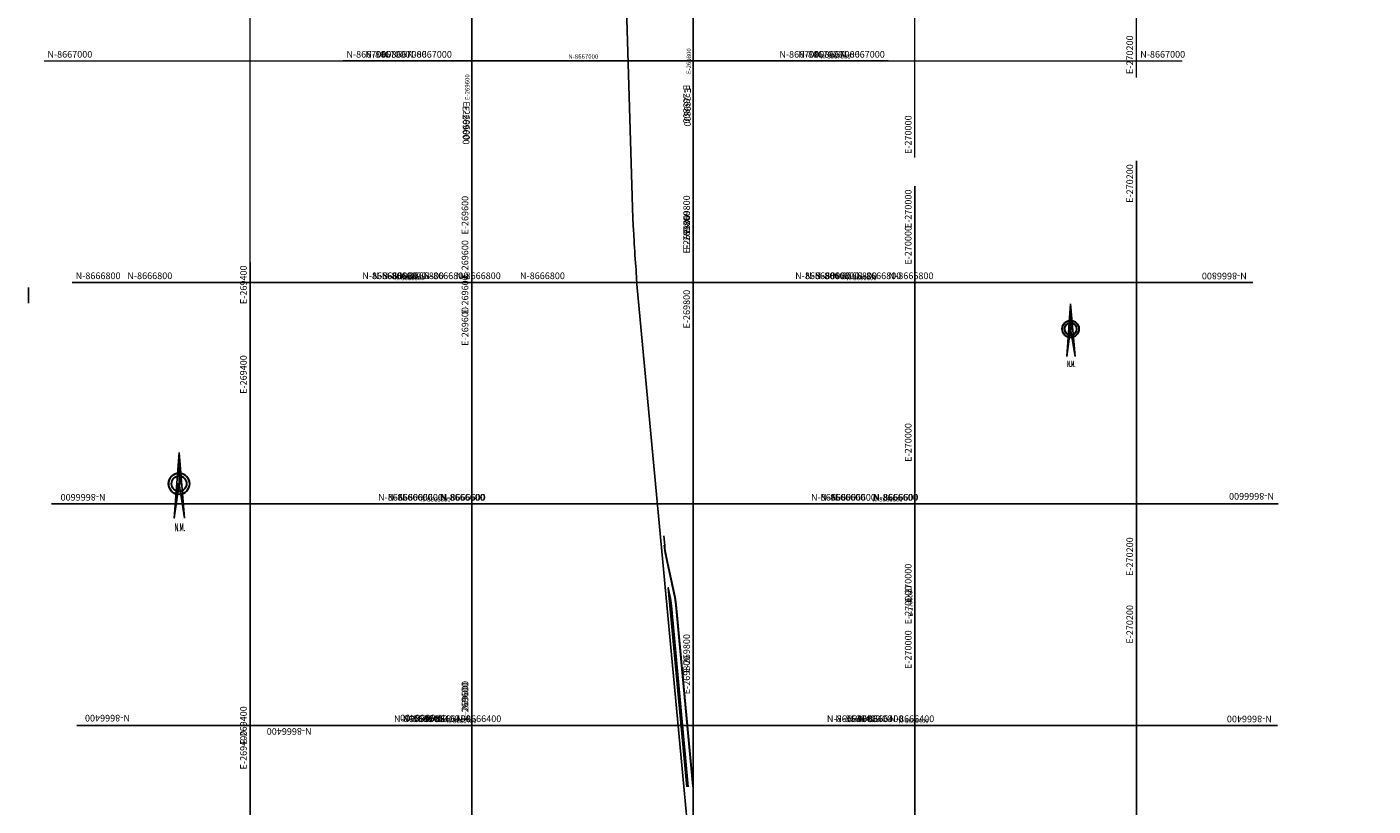
# Model space of a CAD drawing. Units: metres. Extents: x 0 to 550447, y 0 to 17339647.
# Drawn here: x 269199 to 270414, y 8666327 to 8667031 of the extents above; entities that cross this region are included whole.
import ezdxf
from ezdxf import colors
from ezdxf.entities.mleader import LeaderData, LeaderLine
from ezdxf.enums import TextEntityAlignment as Align
from ezdxf.math import Vec2, Vec3

# ---------------------------------------------------------------- set-up
doc = ezdxf.new("R2010")
doc.units = ezdxf.units.M
for name, color, linetype in [('0000111', 7, 'Continuous'), ('1', 7, 'Continuous'), ('14', 1, 'Continuous'), ('24', 7, 'Continuous'), ('28', 7, 'Continuous'), ('3', 3, 'Continuous'), ('33', 7, 'Continuous'), ('34', 7, 'Continuous'), ('4', 7, 'Continuous'), ('5', 7, 'Continuous'), ('54', 7, 'Continuous'), ('C-ROAD', 7, 'Continuous'), ('colonial_viaducto', 7, 'Continuous'), ('SYM', 2, 'Continuous')]:
    doc.layers.add(name, color=color, linetype=linetype)
doc.layers.add('11', color=7, linetype='Continuous', plot=False)
doc.layers.add('40GENE-102-DIMENSION', color=40, linetype='Continuous', lineweight=30)
doc.layers.add('GRILLA-PL-1', color=251, linetype='Continuous', lineweight=5)
doc.styles.add('GRILLA', font='arial.ttf')
doc.styles.add('ITALICC', font='italicc', dxfattribs={"height": 5.6})
doc.styles.add('ROMANS-SP', font='romans.shx', dxfattribs={"width": 0.75})

# ---------------------------------------------------------------- blocks, each defined once
blk = doc.blocks.new('*X6')
at = {"color": 0}
for p, q in [((-10.38, 1.33), (-10.38, 1.34)), ((-10.25, 1.31), (-10.25, 1.33)), ((-10.12, 1.3), (-10.12, 1.32)), ((-10, 1.28), (-10, 1.31)), ((-9.88, 1.26), (-9.88, 1.3)), ((-9.75, 1.24), (-9.75, 1.29)), ((-9.62, 1.23), (-9.62, 1.28)), ((-9.5, 1.21), (-9.5, 1.27)), ((-9.38, 1.19), (-9.38, 1.26)), ((-9.25, 1.17), (-9.25, 1.25)), ((-9.12, 1.16), (-9.12, 1.24)), ((-9, 1.14), (-9, 1.23)), ((-8.88, 1.12), (-8.88, 1.23)), ((-8.75, 1.11), (-8.75, 1.22)), ((-8.62, 1.09), (-8.62, 1.21)), ((-8.5, 1.07), (-8.5, 1.2)), ((-8.38, 1.05), (-8.38, 1.19)), ((-8.25, 1.04), (-8.25, 1.18)), ((-8.12, 1.02), (-8.12, 1.17)), ((-8, 1), (-8, 1.16)), ((-7.88, 0.98), (-7.88, 1.15)), ((-7.75, 0.97), (-7.75, 1.14)), ((-7.62, 0.95), (-7.62, 1.13)), ((-7.5, 0.93), (-7.5, 1.12)), ((-7.38, 0.91), (-7.38, 1.12)), ((-7.25, 0.9), (-7.25, 1.11)), ((-7.12, 0.88), (-7.12, 1.1)), ((-7, 0.86), (-7, 1.09)), ((-6.88, 0.84), (-6.88, 1.08)), ((-6.75, 0.83), (-6.75, 1.07)), ((-6.62, 0.81), (-6.62, 1.06)), ((-6.5, 0.79), (-6.5, 1.05)), ((-6.38, 0.77), (-6.38, 1.04)), ((-6.25, 0.76), (-6.25, 1.03)), ((-6.12, 0.74), (-6.12, 1.02)), ((-6, 0.72), (-6, 1.01)), ((-5.88, 0.7), (-5.88, 1.01)), ((-5.75, 0.69), (-5.75, 1)), ((-5.62, 0.67), (-5.62, 0.99)), ((-5.5, 0.65), (-5.5, 0.98)), ((-5.38, 0.63), (-5.38, 0.97)), ((-5.25, 0.62), (-5.25, 0.96)), ((-5.12, 0.6), (-5.12, 0.95)), ((-5, 0.58), (-5, 0.94)), ((-4.88, 0.56), (-4.88, 0.93)), ((-4.75, 0.55), (-4.75, 0.92)), ((-4.62, 0.53), (-4.62, 0.91)), ((-4.5, 0.51), (-4.5, 0.9)), ((-4.38, 0.5), (-4.38, 0.9)), ((-4.25, 0.48), (-4.25, 0.89)), ((-4.12, 0.46), (-4.12, 0.88)), ((-4, 0.44), (-4, 0.87)), ((-3.88, 0.43), (-3.88, 0.86)), ((-3.75, 0.41), (-3.75, 0.85)), ((-3.62, 0.39), (-3.62, 0.84)), ((-3.5, 0.37), (-3.5, 0.83)), ((-3.38, 0.36), (-3.38, 0.82)), ((-3.25, 0.34), (-3.25, 0.81)), ((-3.12, 0.32), (-3.12, 0.8)), ((-3, 0.3), (-3, 0.79)), ((-2.88, 0.29), (-2.88, 0.79)), ((-2.75, 0.27), (-2.75, 0.78)), ((-2.62, 0.25), (-2.62, 0.77)), ((-2.5, 0.23), (-2.5, 0.76)), ((-2.38, 0.22), (-2.38, 0.75)), ((-2.25, 0.2), (-2.25, 0.74)), ((-2.12, 0.18), (-2.12, 0.73)), ((-2, 0.16), (-2, 0.72)), ((-1.88, 0.15), (-1.88, 0.71)), ((-1.75, 0.13), (-1.75, 0.7)), ((-1.62, 0.11), (-1.62, 0.69)), ((-1.5, 0.09), (-1.5, 0.68)), ((-1.38, 0.08), (-1.38, 0.68)), ((-1.25, 0.06), (-1.25, 0.67)), ((-1.12, 0.04), (-1.12, 0.66)), ((-1, 0.02), (-1, 0.65)), ((-0.88, 0.01), (-0.88, 0.64)), ((-0.75, -0.01), (-0.75, 0.63)), ((-0.62, -0.03), (-0.62, 0.62)), ((-0.5, -0.05), (-0.5, 0.61)), ((-0.38, -0.06), (-0.38, 0.6)), ((-0.25, -0.08), (-0.25, 0.59)), ((-0.12, -0.1), (-0.12, 0.58)), ((0, -0.11), (0, 0.58)), ((0.12, -0.13), (0.12, 0.57)), ((0.25, -0.15), (0.25, 0.56)), ((0.38, -0.17), (0.38, 0.55)), ((0.5, -0.18), (0.5, 0.54)), ((0.62, -0.2), (0.62, 0.53)), ((0.75, -0.22), (0.75, 0.52)), ((0.88, -0.24), (0.88, 0.51)), ((1, -0.25), (1, 0.5)), ((1.12, -0.27), (1.12, 0.49)), ((1.25, -0.29), (1.25, 0.48)), ((1.38, -0.31), (1.38, 0.47)), ((1.5, -0.32), (1.5, 0.47)), ((1.62, -0.34), (1.62, 0.46)), ((1.75, -0.36), (1.75, 0.45)), ((1.88, -0.38), (1.88, 0.44)), ((2, -0.39), (2, 0.43)), ((2.12, -0.41), (2.12, 0.42)), ((2.25, -0.43), (2.25, 0.41)), ((2.38, -0.45), (2.38, 0.4)), ((2.5, -0.46), (2.5, 0.39)), ((2.62, -0.48), (2.62, 0.38)), ((2.75, -0.5), (2.75, 0.37)), ((2.88, -0.52), (2.88, 0.36)), ((3, -0.53), (3, 0.36)), ((3.12, -0.55), (3.12, 0.35)), ((3.25, -0.57), (3.25, 0.34)), ((3.38, -0.59), (3.38, 0.33)), ((3.5, -0.6), (3.5, 0.32)), ((3.62, -0.62), (3.62, 0.31)), ((3.75, -0.64), (3.75, 0.3)), ((3.88, -0.66), (3.88, 0.29)), ((4, -0.67), (4, 0.28)), ((4.12, -0.69), (4.12, 0.27)), ((4.25, -0.71), (4.25, 0.26)), ((4.38, -0.72), (4.38, 0.25)), ((4.5, -0.74), (4.5, 0.25)), ((4.62, -0.76), (4.62, 0.24)), ((4.75, -0.78), (4.75, 0.23)), ((4.88, -0.79), (4.88, 0.22)), ((5, -0.81), (5, 0.21)), ((5.12, -0.83), (5.12, 0.2)), ((5.25, -0.85), (5.25, 0.19)), ((5.38, -0.86), (5.38, 0.18)), ((5.5, -0.88), (5.5, 0.17)), ((5.62, -0.9), (5.62, 0.16)), ((5.75, -0.92), (5.75, 0.15)), ((5.88, -0.93), (5.88, 0.14)), ((6, -0.95), (6, 0.14)), ((6.12, -0.97), (6.12, 0.13)), ((6.25, -0.99), (6.25, 0.12)), ((6.38, -1), (6.38, 0.11)), ((6.5, -1.02), (6.5, 0.1)), ((6.62, -1.04), (6.62, 0.09)), ((6.75, -1.06), (6.75, 0.08)), ((6.88, -1.07), (6.88, 0.07)), ((7, -1.09), (7, 0.06)), ((7.12, -1.11), (7.12, 0.05)), ((7.25, -1.13), (7.25, 0.04))]:
    blk.add_line(p, q, dxfattribs=at)
blk = doc.blocks.new('*X7')
at = {"color": 0}
for p, q in [((7.38, -2.47), (7.38, -1.13)), ((7.5, -2.46), (7.5, -1.13)), ((7.62, -2.45), (7.62, -1.13)), ((7.75, -2.44), (7.75, -1.13)), ((7.88, -2.43), (7.88, -1.13)), ((8, -2.42), (8, -1.13)), ((8.12, -2.41), (8.12, -1.13)), ((8.25, -2.4), (8.25, -1.13)), ((8.38, -2.39), (8.38, -1.13)), ((8.5, -2.38), (8.5, -1.13)), ((8.62, -2.37), (8.62, -1.13)), ((8.75, -2.36), (8.75, -1.13)), ((8.88, -2.34), (8.88, -1.13)), ((9, -2.33), (9, -1.13)), ((9.12, -2.32), (9.12, -1.13)), ((9.25, -2.31), (9.25, -1.13)), ((9.38, -2.3), (9.38, -1.13)), ((9.5, -2.29), (9.5, -1.13)), ((9.62, -2.28), (9.62, -1.13)), ((9.75, -2.27), (9.75, -1.13)), ((9.88, -2.26), (9.88, -1.13)), ((10, -2.25), (10, -1.13)), ((10.12, -2.24), (10.12, -1.13)), ((10.25, -2.23), (10.25, -1.13)), ((10.38, -2.22), (10.38, -1.13)), ((10.5, -2.21), (10.5, -1.13)), ((10.62, -2.2), (10.62, -1.13)), ((10.75, -2.19), (10.75, -1.13)), ((10.88, -2.18), (10.88, -1.13)), ((11, -2.16), (11, -1.13)), ((11.12, -2.15), (11.12, -1.13)), ((11.25, -2.14), (11.25, -1.13)), ((11.38, -2.13), (11.38, -1.13)), ((11.5, -2.12), (11.5, -1.13)), ((11.62, -2.11), (11.62, -1.13)), ((11.75, -2.1), (11.75, -1.13)), ((11.88, -2.09), (11.88, -1.13)), ((12, -2.08), (12, -1.13)), ((12.12, -2.07), (12.12, -1.13)), ((12.25, -2.06), (12.25, -1.13)), ((12.38, -2.05), (12.38, -1.13)), ((12.5, -2.04), (12.5, -1.13)), ((12.62, -2.03), (12.62, -1.13)), ((12.75, -2.02), (12.75, -1.13)), ((12.88, -2.01), (12.88, -1.13)), ((13, -2), (13, -1.13)), ((13.12, -1.99), (13.12, -1.13)), ((13.25, -1.97), (13.25, -1.13)), ((13.38, -1.96), (13.38, -1.13)), ((13.5, -1.95), (13.5, -1.13)), ((13.62, -1.94), (13.62, -1.13)), ((13.75, -1.93), (13.75, -1.13)), ((13.88, -1.92), (13.88, -1.13)), ((14, -1.91), (14, -1.13)), ((14.12, -1.9), (14.12, -1.13)), ((14.25, -1.89), (14.25, -1.13)), ((14.38, -1.88), (14.38, -1.13)), ((14.5, -1.87), (14.5, -1.13)), ((14.62, -1.86), (14.62, -1.13)), ((14.75, -1.85), (14.75, -1.13)), ((14.88, -1.84), (14.88, -1.13)), ((15, -1.83), (15, -1.13)), ((15.12, -1.82), (15.12, -1.13)), ((15.25, -1.81), (15.25, -1.13)), ((15.38, -1.8), (15.38, -1.13)), ((15.5, -1.78), (15.5, -1.13)), ((15.62, -1.77), (15.62, -1.13)), ((15.75, -1.76), (15.75, -1.13)), ((15.88, -1.75), (15.88, -1.13)), ((16, -1.74), (16, -1.13)), ((16.12, -1.73), (16.12, -1.13)), ((16.25, -1.72), (16.25, -1.13)), ((16.38, -1.71), (16.38, -1.13)), ((16.5, -1.7), (16.5, -1.13)), ((16.62, -1.69), (16.62, -1.13)), ((16.75, -1.68), (16.75, -1.13)), ((16.88, -1.67), (16.88, -1.13)), ((17, -1.66), (17, -1.13)), ((17.12, -1.65), (17.12, -1.13)), ((17.25, -1.64), (17.25, -1.13)), ((17.38, -1.63), (17.38, -1.13)), ((17.5, -1.62), (17.5, -1.13)), ((17.62, -1.61), (17.62, -1.13)), ((17.75, -1.59), (17.75, -1.13)), ((17.88, -1.58), (17.88, -1.13)), ((18, -1.57), (18, -1.13)), ((18.12, -1.56), (18.12, -1.13)), ((18.25, -1.55), (18.25, -1.13)), ((18.38, -1.54), (18.38, -1.13)), ((18.5, -1.53), (18.5, -1.13)), ((18.62, -1.52), (18.62, -1.13)), ((18.75, -1.51), (18.75, -1.13)), ((18.88, -1.5), (18.88, -1.13)), ((19, -1.49), (19, -1.13)), ((19.12, -1.48), (19.12, -1.13)), ((19.25, -1.47), (19.25, -1.13)), ((19.38, -1.46), (19.38, -1.13)), ((19.5, -1.45), (19.5, -1.13)), ((19.62, -1.44), (19.62, -1.13)), ((19.75, -1.43), (19.75, -1.13)), ((19.88, -1.42), (19.88, -1.13)), ((20, -1.4), (20, -1.13)), ((20.12, -1.39), (20.12, -1.13)), ((20.25, -1.38), (20.25, -1.13)), ((20.38, -1.37), (20.38, -1.13)), ((20.5, -1.36), (20.5, -1.13)), ((20.62, -1.35), (20.62, -1.13)), ((20.75, -1.34), (20.75, -1.13)), ((20.88, -1.33), (20.88, -1.13)), ((21, -1.32), (21, -1.13)), ((21.12, -1.31), (21.12, -1.13)), ((21.25, -1.3), (21.25, -1.13)), ((21.38, -1.29), (21.38, -1.13)), ((21.5, -1.28), (21.5, -1.13)), ((21.62, -1.27), (21.62, -1.13)), ((21.75, -1.26), (21.75, -1.13)), ((21.88, -1.25), (21.88, -1.13)), ((22, -1.24), (22, -1.13)), ((22.12, -1.23), (22.12, -1.13)), ((22.25, -1.21), (22.25, -1.13)), ((22.38, -1.2), (22.38, -1.13)), ((22.5, -1.19), (22.5, -1.13)), ((22.62, -1.18), (22.62, -1.13)), ((22.75, -1.17), (22.75, -1.13)), ((22.88, -1.16), (22.88, -1.13)), ((23, -1.15), (23, -1.13)), ((23.12, -1.14), (23.12, -1.13)), ((23.25, -1.13), (23.25, -1.13))]:
    blk.add_line(p, q, dxfattribs=at)
blk = doc.blocks.new('Norte')
at = {"layer": 'SYM', "color": 2}
for p, q in [((0.04, 16.26), (-2.43, -17.43)), ((0.04, 0.28), (0.04, 16.26)), ((0.04, 16.26), (2.88, -17.43)), ((-2.43, -17.43), (0.04, 0.28)), ((-1.31, 0.28), (1.39, 0.28)), ((0.04, 0.28), (2.88, -17.43))]:
    blk.add_line(p, q, dxfattribs=at)
for radius in [5.5, 5.3, 4, 3.8]:
    blk.add_circle((0.03, 0.25), radius, dxfattribs=at)
at = {"layer": 'SYM', "color": 2, "rotation": 90}
for name in ['*X7', '*X6']:
    blk.add_blockref(name, (-1.09, -7), dxfattribs=at)
at = {"layer": 'SYM', "color": 2, "style": 'ITALICC', "width": 0.415645}
for p, p2 in [((-2.29, -24.06), (3.02, -24.06)), ((-2.29, -24.06), (3.02, -24.06)), ((-2.12, -24.06), (3.19, -24.06))]:
    blk.add_text('N.M.', height=4, dxfattribs=at).set_placement(p, p2, align=Align.FIT)

msp = doc.modelspace()

# ---------------------------------------------------------------- linework, layer by layer
at = {"layer": '0000111', "color": 8}
for points in [[(269800, 8665905.916998), (269800, 8667013.464067)], [(269685.257367, 8667000), (269944.092105, 8667000)], [(269600, 8666190.077249), (269600, 8666989.995777)], [(269528.430783, 8666800), (269967.560393, 8666800)], [(269551.899072, 8666600), (269991.028682, 8666600)], [(270000, 8665929.385288), (270000, 8666523.545193)], [(269575.367361, 8666400), (270014.496971, 8666400)]]:
    msp.add_lwpolyline(points, dxfattribs=at)
at = {"layer": '1', "color": 8}
for points in [[(269800, 8665877.898716), (269800, 8666980.426912)], [(269600, 8665864.331105), (269600, 8666966.859301)], [(269507.564471, 8666800), (269944.704154, 8666800)], [(269521.132086, 8666600), (269958.271769, 8666600)], [(269534.699702, 8666400), (269971.839384, 8666400)]]:
    msp.add_lwpolyline(points, dxfattribs=at)
at = {"layer": '11', "color": 8}
for points in [[(269800, 8665905.916998), (269800, 8667013.464067)], [(269685.257367, 8667000), (269944.092105, 8667000)], [(269600, 8666190.077249), (269600, 8666989.995777)], [(269528.430783, 8666800), (269967.560393, 8666800)], [(269551.899072, 8666600), (269991.028682, 8666600)], [(270000, 8665929.385288), (270000, 8666523.545193)], [(269575.367361, 8666400), (270014.496971, 8666400)]]:
    msp.add_lwpolyline(points, dxfattribs=at)
at = {"layer": '14', "color": 8}
for points in [[(270200, 8666126.446511), (270200, 8666572.864202)], [(270000, 8666082.766491), (270000, 8666529.184182)], [(269800, 8666039.086471), (269800, 8666485.504162)], [(269600, 8665995.40645), (269600, 8666441.824141)], [(269408.497609, 8666400), (270327.401682, 8666400)], [(269400, 8665951.72643), (269400, 8666398.144121)]]:
    msp.add_lwpolyline(points, dxfattribs=at)
at = {"layer": '24', "color": 8}
for points in [[(269800, 8666755.398266), (269800, 8667858.741387)], [(269600, 8666739.793603), (269600, 8667843.136724)], [(269515.750634, 8667000), (269953.213433, 8667000)], [(269531.355296, 8666800), (269968.818096, 8666800)]]:
    msp.add_lwpolyline(points, dxfattribs=at)
at = {"layer": '28', "color": 8}
for points in [[(269800, 8665877.898716), (269800, 8666980.426912)], [(269600, 8665864.331105), (269600, 8666966.859301)], [(269507.564471, 8666800), (269944.704154, 8666800)], [(269521.132086, 8666600), (269958.271769, 8666600)], [(269534.699702, 8666400), (269971.839384, 8666400)]]:
    msp.add_lwpolyline(points, dxfattribs=at)
at = {"layer": '3', "color": 8}
for points in [[(269800, 8666091.931405), (269800, 8667194.916327)], [(269600, 8666077.187603), (269600, 8667180.17252)], [(269501.012149, 8667000), (269938.33292, 8667000)], [(269515.755952, 8666800), (269953.076724, 8666800)], [(269530.499756, 8666600), (269967.820527, 8666600)], [(269545.24356, 8666400), (269982.564331, 8666400)]]:
    msp.add_lwpolyline(points, dxfattribs=at)
at = {"layer": '33', "color": 8}
for points in [[(270200, 8666470.770467), (270200, 8666909.745598)], [(270000, 8666447.918051), (270000, 8666886.893182)], [(269800, 8666425.065634), (269800, 8666864.040766)], [(269600, 8666402.213218), (269600, 8666841.188349)], [(269400, 8666379.360802), (269400, 8666818.335933)], [(269200, 8666781.290267), (269200, 8666795.483516)], [(269239.527405, 8666800), (270305.019642, 8666800)], [(269220.714605, 8666600), (270327.872061, 8666600)], [(269243.567024, 8666400), (269580.630338, 8666400)]]:
    msp.add_lwpolyline(points, dxfattribs=at)
at = {"layer": '34', "color": 8}
for points in [[(269800, 8666755.398266), (269800, 8667858.741387)], [(269600, 8666739.793603), (269600, 8667843.136724)], [(269515.750634, 8667000), (269953.213433, 8667000)], [(269531.355296, 8666800), (269968.818096, 8666800)]]:
    msp.add_lwpolyline(points, dxfattribs=at)
at = {"layer": '4', "color": 8}
for points in [[(269600, 8665778.614944), (269600, 8666881.15211)], [(269800, 8665765.023253), (269800, 8666867.560419)], [(270000, 8666508.100426), (270000, 8666853.968728)], [(269582.693802, 8666800), (270019.837043, 8666800)], [(269569.10211, 8666600), (270006.245353, 8666600)], [(269555.510418, 8666400), (269992.653663, 8666400)]]:
    msp.add_lwpolyline(points, dxfattribs=at)
at = {"layer": '5', "color": 8}
for points in [[(269800, 8666141.711171), (269800, 8667241.795695)], [(269600, 8666127.401102), (269600, 8667227.485626)], [(269483.923147, 8667000), (269921.247052, 8667000)], [(269498.233214, 8666800), (269935.557119, 8666800)], [(269512.543281, 8666600), (269949.867186, 8666600)], [(269526.853348, 8666400), (269964.177253, 8666400)]]:
    msp.add_lwpolyline(points, dxfattribs=at)
at = {"layer": '54', "color": 8}
for points in [[(269800, 8666174.449017), (269800, 8667277.486184)], [(269600, 8666173.792422), (269600, 8667262.613734)], [(269538.561335, 8667000), (269975.902816, 8667000)], [(269553.433788, 8666800), (269990.77527, 8666800)], [(270000, 8666189.321472), (270000, 8666675.94879)], [(269568.30624, 8666600), (270005.647725, 8666600)], [(269583.178693, 8666400), (270020.520179, 8666400)]]:
    msp.add_lwpolyline(points, dxfattribs=at)
at = {"layer": 'C-ROAD', "color": 7, "linetype": 'Continuous', "lineweight": -3}
for p, q in [((269745.483897, 8666857.748374), (269735.261403, 8667189.921783)), ((269746.178244, 8666846.56444), (269745.483897, 8666857.748374)), ((269746.331197, 8666844.187326), (269746.178244, 8666846.56444)), ((269746.493647, 8666841.811143), (269746.331197, 8666844.187326)), ((269748.331968, 8666811.920322), (269748.199624, 8666814.298372)), ((269748.473851, 8666809.542522), (269748.331968, 8666811.920322)), ((269749.166469, 8666798.358481), (269748.473851, 8666809.542522)), ((269810.878488, 8666137.345787), (269749.166469, 8666798.358481))]:
    msp.add_line(p, q, dxfattribs=at)
msp.add_arc((270341.146571, 8666864.874335), 595.1, 182.221062911, 184.875296568, dxfattribs=at)
at = {"layer": 'colonial_viaducto', "color": 3}
for points in [[(269773.385771, 8666571.213024), (269774.212728, 8666562.355287, 0.0296466512), (269775.651361, 8666552.986502), (269783.071854, 8666518.450011, -0.0296466512), (269784.510488, 8666509.081226), (269799.828311, 8666345.008233), (269799.52961, 8666344.980347), (269784.260598, 8666508.530514, 0.0296466512), (269782.821964, 8666517.899299), (269775.223863, 8666553.262416, -0.0296466512), (269773.785229, 8666562.631202)], [(269795.546929, 8666344.608524), (269780.299983, 8666507.922337, 0.0296466512), (269778.861349, 8666517.291123), (269777.370275, 8666524.230885), (269794.151944, 8666344.478289)], [(269794.550212, 8666344.515471), (269778.316489, 8666518.398886), (269778.564303, 8666517.24551, -0.0296466512), (269780.002937, 8666507.876724), (269795.248228, 8666344.580638)]]:
    msp.add_lwpolyline(points, format="xyb", dxfattribs=at)
at = {"layer": 'GRILLA-PL-1', "color": 8}
for points in [[(270200, 8666985.145213), (270200, 8667448.832919)], [(270000, 8666912.943091), (270000, 8667376.6308)], [(269800, 8666840.74097), (269800, 8667304.42868)], [(269600, 8666768.538849), (269600, 8667232.226561)], [(269400, 8666696.336728), (269400, 8667160.024442)], [(269214.017192, 8667000), (270241.147786, 8667000)], [(269286.219312, 8666800), (269687.147443, 8666800)]]:
    msp.add_lwpolyline(points, dxfattribs=at)

# ---------------------------------------------------------------- block references
at = {"layer": '33', "color": 8, "xscale": 1.4112, "yscale": 1.4112, "zscale": 5.04}
msp.add_blockref('Norte', (270140.532605, 8666757.632521), dxfattribs=at)
at = {"layer": '5', "xscale": 1.764, "yscale": 1.764, "zscale": 6.300000000000001}
msp.add_blockref('Norte', (269335.825633, 8666617.741583), dxfattribs=at)

# ---------------------------------------------------------------- texts
at = {"layer": '0000111', "color": 8, "style": 'GRILLA'}
for s, p in [('E-269800', (269798, 8667011.464067)), ('E-269600', (269598, 8666987.995777)), ('E-270000', (269998, 8666521.545193))]:
    msp.add_text(s, height=4, rotation=90, dxfattribs=at).set_placement(p, align=Align.RIGHT)
for s, p in [('N-8667000', (269687.257367, 8667002)), ('N-8666800', (269530.430783, 8666802)), ('N-8666600', (269553.899072, 8666602)), ('N-8666400', (269577.367361, 8666402))]:
    msp.add_text(s, height=4, dxfattribs=at).set_placement(p)
for s, p in [('N-8667000', (269942.092105, 8667002)), ('N-8666800', (269965.560393, 8666802)), ('N-8666600', (269989.028682, 8666602)), ('N-8666400', (270012.496971, 8666402))]:
    msp.add_text(s, height=4, dxfattribs=at).set_placement(p, align=Align.RIGHT)
at = {"layer": '1', "color": 8, "style": 'GRILLA'}
for s, p in [('E-269800', (269791.835129, 8666940.834288)), ('E-269600', (269591.907631, 8666924.49999))]:
    msp.add_text(s, height=6, rotation=270, dxfattribs=at).set_placement(p, align=Align.RIGHT)
for s, p in [('N-8666800', (269510.564471, 8666803)), ('N-8666600', (269524.132086, 8666603)), ('N-8666400', (269537.699702, 8666403))]:
    msp.add_text(s, height=6, dxfattribs=at).set_placement(p)
for s, p in [('N-8666800', (269941.704154, 8666803)), ('N-8666600', (269955.271769, 8666603)), ('N-8666400', (269968.839384, 8666403))]:
    msp.add_text(s, height=6, dxfattribs=at).set_placement(p, align=Align.RIGHT)
at = {"layer": '14', "color": 8, "style": 'GRILLA'}
for s, rotation, p in [('E-270200', 90, (270197, 8666569.864202)), ('E-270000', 90, (269997, 8666526.184182)), ('E-269800', 90, (269797, 8666482.504162)), ('E-269600', 90, (269597, 8666438.824141)), ('N-8666400', 180, (270281.660812, 8666408.785045)), ('E-269400', 90, (269397, 8666395.144121))]:
    msp.add_text(s, height=6, rotation=rotation, dxfattribs=at).set_placement(p, align=Align.RIGHT)
msp.add_text('N-8666400', height=6, rotation=180, dxfattribs=at).set_placement((269455.563302, 8666397.504624))
at = {"layer": '28', "color": 8, "style": 'GRILLA'}
for s, p in [('E-269800', (269790.913531, 8666943.680833)), ('E-269600', (269592.324927, 8666928.550695))]:
    msp.add_text(s, height=6, rotation=270, dxfattribs=at).set_placement(p, align=Align.RIGHT)
for s, p in [('N-8666800', (269510.564471, 8666803)), ('N-8666600', (269524.132086, 8666603)), ('N-8666400', (269537.699702, 8666403))]:
    msp.add_text(s, height=6, dxfattribs=at).set_placement(p)
for s, p in [('N-8666800', (269941.704154, 8666803)), ('N-8666600', (269955.271769, 8666603)), ('N-8666400', (269968.839384, 8666403))]:
    msp.add_text(s, height=6, dxfattribs=at).set_placement(p, align=Align.RIGHT)
at = {"layer": '3', "color": 8, "style": 'GRILLA'}
for s, p in [('N-8667000', (269504.012149, 8667003)), ('N-8666800', (269518.755952, 8666803)), ('N-8666600', (269533.499756, 8666603)), ('N-8666400', (269548.24356, 8666403))]:
    msp.add_text(s, height=6, dxfattribs=at).set_placement(p)
for s, p in [('N-8667000', (269935.33292, 8667003)), ('N-8666800', (269950.076724, 8666803)), ('N-8666600', (269964.820527, 8666603)), ('N-8666400', (269979.564331, 8666403))]:
    msp.add_text(s, height=6, dxfattribs=at).set_placement(p, align=Align.RIGHT)
at = {"layer": '33', "color": 8, "style": 'GRILLA'}
for s, rotation, p in [('E-270200', 90, (270197, 8666906.745598)), ('E-270000', 90, (269997, 8666883.893182)), ('E-269800', 90, (269797, 8666861.040766)), ('E-269600', 90, (269597, 8666838.188349)), ('E-269400', 90, (269397, 8666815.335933)), ('N-8666800', 180, (270259.063433, 8666808.760503)), ('N-8666600', 180, (270283.602845, 8666609.827915)), ('N-8666400', 180, (269535.358723, 8666409.694767))]:
    msp.add_text(s, height=6, rotation=rotation, dxfattribs=at).set_placement(p, align=Align.RIGHT)
msp.add_text('N-8666800', height=6, dxfattribs=at).set_placement((269242.527405, 8666803))
for s, rotation, p in [('N-8666600', 180, (269269.484017, 8666608.967497)), ('E-270200', 90, (270197, 8666473.770467)), ('E-270000', 90, (269997, 8666450.918051)), ('E-269800', 90, (269797, 8666428.065634)), ('E-269600', 90, (269597, 8666405.213218)), ('E-269400', 90, (269397, 8666382.360802)), ('N-8666400', 180, (269291.523385, 8666409.541462))]:
    msp.add_text(s, height=6, rotation=rotation, dxfattribs=at).set_placement(p)
at = {"layer": '34', "color": 8, "style": 'GRILLA'}
for s, p in [('N-8667000', (269518.750634, 8667003)), ('N-8666800', (269534.355296, 8666803))]:
    msp.add_text(s, height=6, dxfattribs=at).set_placement(p)
for s, p in [('N-8667000', (269950.213433, 8667003)), ('N-8666800', (269965.818096, 8666803))]:
    msp.add_text(s, height=6, dxfattribs=at).set_placement(p, align=Align.RIGHT)
for s, p in [('E-269800', (269797, 8666758.398266)), ('E-269600', (269597, 8666742.793603))]:
    msp.add_text(s, height=6, rotation=90, dxfattribs=at).set_placement(p)
at = {"layer": '4', "color": 8, "style": 'GRILLA'}
for s, p in [('E-269600', (269597, 8666878.15211)), ('E-269800', (269797, 8666864.560419)), ('E-270000', (269997, 8666850.968728))]:
    msp.add_text(s, height=6, rotation=90, dxfattribs=at).set_placement(p, align=Align.RIGHT)
for s, p in [('N-8666800', (269585.693802, 8666803)), ('N-8666600', (269572.10211, 8666603)), ('N-8666400', (269558.510418, 8666403))]:
    msp.add_text(s, height=6, dxfattribs=at).set_placement(p)
for s, p in [('N-8666800', (270016.837043, 8666803)), ('N-8666600', (270003.245353, 8666603)), ('N-8666400', (269989.653663, 8666403))]:
    msp.add_text(s, height=6, dxfattribs=at).set_placement(p, align=Align.RIGHT)
msp.add_text('E-270000', height=6, rotation=90, dxfattribs=at).set_placement((269997, 8666511.100426))
at = {"layer": '5', "color": 8, "style": 'GRILLA'}
for s, p in [('N-8667000', (269486.923147, 8667003)), ('N-8666800', (269501.233214, 8666803)), ('N-8666600', (269515.543281, 8666603)), ('N-8666400', (269529.853348, 8666403))]:
    msp.add_text(s, height=6, dxfattribs=at).set_placement(p)
for s, p in [('N-8667000', (269918.247052, 8667003)), ('N-8666800', (269932.557119, 8666803)), ('N-8666600', (269946.867186, 8666603)), ('N-8666400', (269961.177253, 8666403))]:
    msp.add_text(s, height=6, dxfattribs=at).set_placement(p, align=Align.RIGHT)
at = {"layer": '54', "color": 8, "style": 'GRILLA'}
for s, p in [('N-8667000', (269541.561335, 8667003)), ('N-8666800', (269556.433788, 8666803)), ('N-8666600', (269571.30624, 8666603)), ('N-8666400', (269586.178693, 8666403))]:
    msp.add_text(s, height=6, dxfattribs=at).set_placement(p)
for s, p in [('N-8667000', (269972.902816, 8667003)), ('N-8666800', (269987.77527, 8666803)), ('N-8666600', (270002.647725, 8666603)), ('N-8666400', (270017.520179, 8666403))]:
    msp.add_text(s, height=6, dxfattribs=at).set_placement(p, align=Align.RIGHT)
msp.add_text('E-270000', height=6, rotation=90, dxfattribs=at).set_placement((269997, 8666672.94879), align=Align.RIGHT)
at = {"layer": 'GRILLA-PL-1', "color": 8, "style": 'GRILLA'}
for s, p in [('E-270200', (270197, 8666988.145213)), ('E-270000', (269997, 8666915.943091)), ('E-269800', (269797, 8666843.74097)), ('E-269600', (269597, 8666771.538849)), ('E-269400', (269397, 8666699.336728))]:
    msp.add_text(s, height=6, rotation=90, dxfattribs=at).set_placement(p)
for s, p in [('N-8667000', (269217.017192, 8667003)), ('N-8666800', (269289.219312, 8666803))]:
    msp.add_text(s, height=6, dxfattribs=at).set_placement(p)
for s, p in [('N-8667000', (270243.995078, 8667003)), ('N-8666800', (269684.147443, 8666803))]:
    msp.add_text(s, height=6, dxfattribs=at).set_placement(p, align=Align.RIGHT)

# ---------------------------------------------------------------- next in the draw order: leaders
at = {"layer": '40GENE-102-DIMENSION'}
ml = msp.add_multileader_mtext('Standard', dxfattribs=at)
ml.set_content('\\A1;{\\C7;2 Ø 5/8"}', color=256, style='ROMANS-SP')
ml.set_leader_properties(color=252, linetype='ByLayer', lineweight=-1)
ml.build(insert=Vec2(0, 0))
ml.multileader.update_dxf_attribs({"dogleg_length": 2, "arrow_head_size": 0.1875})
ctx = ml.context
ctx.base_point, ctx.char_height, ctx.arrow_head_size, ctx.landing_gap_size, ctx.plane_origin = Vec3(545254.443053, 17338122.715925), 0.225, 0.1875, 0.0675, Vec3(545258.567859, 17338134.151703)
notes = []
notes.append((ctx, [(0, (0, 0, 0), (0, 0), (1, 0), 1, [])]))
ctx.mtext.insert, ctx.mtext.flow_direction = Vec3(545254.510553, 17338122.849258), 5
ctx.mtext.has_bg_fill, ctx.mtext.bg_color, ctx.mtext.bg_scale_factor, ctx.mtext.bg_transparency, ctx.mtext.use_window_bg_color = 1, -1073741824, 1, 0, 1
for ctx, leaders in notes:
    for number, flags, end, landing, length, lines in leaders:
        leader = LeaderData()
        leader.index, (leader.has_last_leader_line, leader.has_dogleg_vector, leader.attachment_direction) = number, flags
        leader.last_leader_point, leader.dogleg_vector, leader.dogleg_length = Vec3(end), Vec3(landing), length
        for number, points, colour, breaks in lines:
            line = LeaderLine()
            line.index, line.vertices, line.color, line.breaks = number, Vec3.list(points), colors.encode_raw_color(colour), breaks
            leader.lines.append(line)
        ctx.leaders.append(leader)

# ---------------------------------------------------------------- next in the draw order: leaders
ml = msp.add_multileader_mtext('Standard', dxfattribs=at)
ml.set_content('\\A1;{\\C7;2 Ø 5/8"}', color=256, style='ROMANS-SP')
ml.set_leader_properties(color=252, linetype='ByLayer', lineweight=-1)
ml.build(insert=Vec2(0, 0))
ml.multileader.update_dxf_attribs({"dogleg_length": 2, "arrow_head_size": 0.1875})
ctx = ml.context
ctx.base_point, ctx.char_height, ctx.arrow_head_size, ctx.landing_gap_size, ctx.plane_origin = Vec3(545254.455709, 17338132.524089), 0.225, 0.1875, 0.0675, Vec3(545258.575973, 17338143.409764)
notes = []
notes.append((ctx, [(0, (0, 0, 0), (0, 0), (1, 0), 1, [])]))
ctx.mtext.insert, ctx.mtext.flow_direction = Vec3(545254.523209, 17338132.657422), 5
ctx.mtext.has_bg_fill, ctx.mtext.bg_color, ctx.mtext.bg_scale_factor, ctx.mtext.bg_transparency, ctx.mtext.use_window_bg_color = 1, -1073741824, 1, 0, 1
for ctx, leaders in notes:
    for number, flags, end, landing, length, lines in leaders:
        leader = LeaderData()
        leader.index, (leader.has_last_leader_line, leader.has_dogleg_vector, leader.attachment_direction) = number, flags
        leader.last_leader_point, leader.dogleg_vector, leader.dogleg_length = Vec3(end), Vec3(landing), length
        for number, points, colour, breaks in lines:
            line = LeaderLine()
            line.index, line.vertices, line.color, line.breaks = number, Vec3.list(points), colors.encode_raw_color(colour), breaks
            leader.lines.append(line)
        ctx.leaders.append(leader)

# ---------------------------------------------------------------- next in the draw order: leaders
ml = msp.add_multileader_mtext('Standard', dxfattribs=at)
ml.set_content('\\A1;{\\C7;2 Ø 5/8"}', color=256, style='ROMANS-SP')
ml.set_leader_properties(color=252, linetype='ByLayer', lineweight=-1)
ml.build(insert=Vec2(0, 0))
ml.multileader.update_dxf_attribs({"dogleg_length": 2, "arrow_head_size": 0.1875})
ctx = ml.context
ctx.base_point, ctx.char_height, ctx.arrow_head_size, ctx.landing_gap_size, ctx.plane_origin = Vec3(545238.771944, 17338132.552018), 0.225, 0.1875, 0.0675, Vec3(545242.892208, 17338143.437693)
notes = []
notes.append((ctx, [(0, (0, 0, 0), (0, 0), (1, 0), 1, [])]))
ctx.mtext.insert, ctx.mtext.flow_direction = Vec3(545238.839444, 17338132.685351), 5
ctx.mtext.has_bg_fill, ctx.mtext.bg_color, ctx.mtext.bg_scale_factor, ctx.mtext.bg_transparency, ctx.mtext.use_window_bg_color = 1, -1073741824, 1, 0, 1
for ctx, leaders in notes:
    for number, flags, end, landing, length, lines in leaders:
        leader = LeaderData()
        leader.index, (leader.has_last_leader_line, leader.has_dogleg_vector, leader.attachment_direction) = number, flags
        leader.last_leader_point, leader.dogleg_vector, leader.dogleg_length = Vec3(end), Vec3(landing), length
        for number, points, colour, breaks in lines:
            line = LeaderLine()
            line.index, line.vertices, line.color, line.breaks = number, Vec3.list(points), colors.encode_raw_color(colour), breaks
            leader.lines.append(line)
        ctx.leaders.append(leader)

# ---------------------------------------------------------------- next in the draw order: leaders
ml = msp.add_multileader_mtext('Standard', dxfattribs=at)
ml.set_content('\\A1;{\\C7;2 Ø 5/8"}', color=256, style='ROMANS-SP')
ml.set_leader_properties(color=252, linetype='ByLayer', lineweight=-1)
ml.build(insert=Vec2(0, 0))
ml.multileader.update_dxf_attribs({"dogleg_length": 2, "arrow_head_size": 0.1875})
ctx = ml.context
ctx.base_point, ctx.char_height, ctx.arrow_head_size, ctx.landing_gap_size, ctx.plane_origin = Vec3(545238.789722, 17338122.674878), 0.225, 0.1875, 0.0675, Vec3(545242.914529, 17338134.110657)
notes = []
notes.append((ctx, [(0, (0, 0, 0), (0, 0), (1, 0), 1, [])]))
ctx.mtext.insert, ctx.mtext.flow_direction = Vec3(545238.857222, 17338122.808211), 5
ctx.mtext.has_bg_fill, ctx.mtext.bg_color, ctx.mtext.bg_scale_factor, ctx.mtext.bg_transparency, ctx.mtext.use_window_bg_color = 1, -1073741824, 1, 0, 1
for ctx, leaders in notes:
    for number, flags, end, landing, length, lines in leaders:
        leader = LeaderData()
        leader.index, (leader.has_last_leader_line, leader.has_dogleg_vector, leader.attachment_direction) = number, flags
        leader.last_leader_point, leader.dogleg_vector, leader.dogleg_length = Vec3(end), Vec3(landing), length
        for number, points, colour, breaks in lines:
            line = LeaderLine()
            line.index, line.vertices, line.color, line.breaks = number, Vec3.list(points), colors.encode_raw_color(colour), breaks
            leader.lines.append(line)
        ctx.leaders.append(leader)

# ---------------------------------------------------------------- next in the draw order: leaders
ml = msp.add_multileader_mtext('Standard', dxfattribs=at)
ml.set_content('\\A1;{\\C7;2 Ø 5/8"}', color=256, style='ROMANS-SP')
ml.set_leader_properties(color=252, linetype='ByLayer', lineweight=-1)
ml.build(insert=Vec2(0, 0))
ml.multileader.update_dxf_attribs({"dogleg_length": 2, "arrow_head_size": 0.1875})
ctx = ml.context
ctx.base_point, ctx.char_height, ctx.arrow_head_size, ctx.landing_gap_size, ctx.plane_origin = Vec3(545285.054839, 17337926.249563), 0.225, 0.1875, 0.0675, Vec3(545289.175104, 17337937.135238)
notes = []
notes.append((ctx, [(0, (0, 0, 0), (0, 0), (1, 0), 1, [])]))
ctx.mtext.insert, ctx.mtext.flow_direction = Vec3(545285.122339, 17337926.382896), 5
ctx.mtext.has_bg_fill, ctx.mtext.bg_color, ctx.mtext.bg_scale_factor, ctx.mtext.bg_transparency, ctx.mtext.use_window_bg_color = 1, -1073741824, 1, 0, 1
for ctx, leaders in notes:
    for number, flags, end, landing, length, lines in leaders:
        leader = LeaderData()
        leader.index, (leader.has_last_leader_line, leader.has_dogleg_vector, leader.attachment_direction) = number, flags
        leader.last_leader_point, leader.dogleg_vector, leader.dogleg_length = Vec3(end), Vec3(landing), length
        for number, points, colour, breaks in lines:
            line = LeaderLine()
            line.index, line.vertices, line.color, line.breaks = number, Vec3.list(points), colors.encode_raw_color(colour), breaks
            leader.lines.append(line)
        ctx.leaders.append(leader)

# ---------------------------------------------------------------- next in the draw order: leaders
ml = msp.add_multileader_mtext('Standard', dxfattribs=at)
ml.set_content('\\A1;{\\C7;2 Ø 5/8"}', color=256, style='ROMANS-SP')
ml.set_leader_properties(color=252, linetype='ByLayer', lineweight=-1)
ml.build(insert=Vec2(0, 0))
ml.multileader.update_dxf_attribs({"dogleg_length": 2, "arrow_head_size": 0.1875})
ctx = ml.context
ctx.base_point, ctx.char_height, ctx.arrow_head_size, ctx.landing_gap_size, ctx.plane_origin = Vec3(545301.956839, 17337926.24717), 0.225, 0.1875, 0.0675, Vec3(545306.077104, 17337937.132845)
notes = []
notes.append((ctx, [(0, (0, 0, 0), (0, 0), (1, 0), 1, [])]))
ctx.mtext.insert, ctx.mtext.flow_direction = Vec3(545302.024339, 17337926.380503), 5
ctx.mtext.has_bg_fill, ctx.mtext.bg_color, ctx.mtext.bg_scale_factor, ctx.mtext.bg_transparency, ctx.mtext.use_window_bg_color = 1, -1073741824, 1, 0, 1
for ctx, leaders in notes:
    for number, flags, end, landing, length, lines in leaders:
        leader = LeaderData()
        leader.index, (leader.has_last_leader_line, leader.has_dogleg_vector, leader.attachment_direction) = number, flags
        leader.last_leader_point, leader.dogleg_vector, leader.dogleg_length = Vec3(end), Vec3(landing), length
        for number, points, colour, breaks in lines:
            line = LeaderLine()
            line.index, line.vertices, line.color, line.breaks = number, Vec3.list(points), colors.encode_raw_color(colour), breaks
            leader.lines.append(line)
        ctx.leaders.append(leader)

doc.saveas('drawing.dxf')
